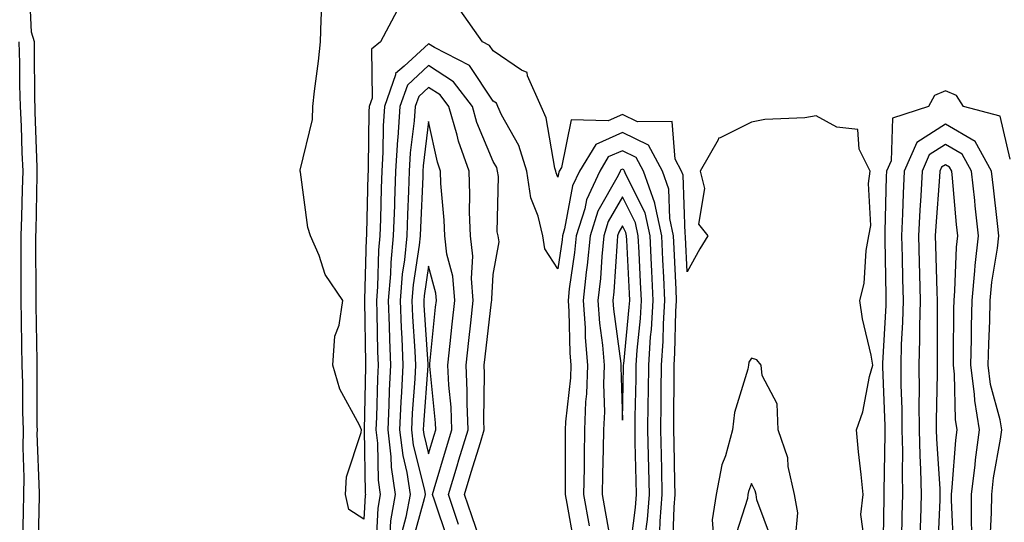
# Model space of a CAD drawing. Units: inches. Extents: x 976403 to 979043, y 7245098 to 7247738.
# Drawn here: x 978325 to 978477, y 7247058 to 7247135 of the extents above; entities that cross this region are included whole.
import ezdxf

# ---------------------------------------------------------------- set-up
doc = ezdxf.new("R2010")
doc.units = ezdxf.units.IN
doc.header["$MEASUREMENT"] = 0
doc.layers.add('Contour_97647245', color=7, linetype='Continuous', true_color=0x203622)

msp = doc.modelspace()

# ---------------------------------------------------------------- linework, layer by layer
at = {"layer": 'Contour_97647245'}
for points in [[(978327.61, 7247052.36, 3142), (978327.81, 7247061.68, 3142), (978327.82, 7247061.92, 3142), (978327.82, 7247062.15, 3142), (978327.48, 7247071.35, 3142), (978327.5, 7247071.92, 3142), (978327.48, 7247072.49, 3142), (978327.48, 7247081.35, 3142), (978327.46, 7247081.92, 3142), (978327.45, 7247082.52, 3142), (978327.32, 7247091.19, 3142), (978327.31, 7247091.92, 3142), (978327.31, 7247092.66, 3142), (978327.27, 7247101.14, 3142), (978327.27, 7247101.92, 3142), (978327.3, 7247102.67, 3142), (978327.45, 7247111.32, 3142), (978327.48, 7247111.92, 3142), (978327.45, 7247112.52, 3142), (978327.17, 7247121.04, 3142), (978327.13, 7247121.92, 3142), (978327.1, 7247122.87, 3142), (978327.06, 7247130.93, 3142), (978327.03, 7247131.92, 3142), (978326.57, 7247133.4, 3142), (978326.28, 7247140.15, 3142)], [(978383.21, 7247136.76, 3141), (978380.62, 7247131.92, 3141), (978379.21, 7247130.76, 3141), (978379.31, 7247123.18, 3141), (978378.87, 7247121.92, 3141), (978378.82, 7247121.15, 3141), (978378.7, 7247112.57, 3141), (978378.67, 7247111.92, 3141), (978378.65, 7247111.32, 3141), (978378.45, 7247102.32, 3141), (978378.43, 7247101.92, 3141), (978378.4, 7247101.57, 3141), (978378.15, 7247092.02, 3141), (978378.14, 7247091.92, 3141), (978378.14, 7247091.83, 3141), (978378.28, 7247082.15, 3141), (978378.29, 7247081.92, 3141), (978378.28, 7247081.69, 3141), (978378.06, 7247071.92, 3141), (978378.07, 7247071.9, 3141), (978378.24, 7247062.11, 3141), (978378.26, 7247061.92, 3141), (978378.23, 7247061.74, 3141), (978378.05, 7247058.11, 3141), (978375.7, 7247059.57, 3141), (978375.2, 7247061.92, 3141), (978375.33, 7247064.64, 3141), (978377.62, 7247071.49, 3141), (978377.66, 7247071.92, 3141), (978377.36, 7247072.61, 3141), (978374.33, 7247078.2, 3141), (978373.21, 7247081.92, 3141), (978373.56, 7247086.41, 3141), (978374.2, 7247088.07, 3141), (978374.75, 7247091.92, 3141), (978372.05, 7247095.92, 3141), (978371.1, 7247098.87, 3141), (978369.75, 7247101.92, 3141), (978369.35, 7247103.22, 3141), (978368.23, 7247111.74, 3141), (978368.19, 7247111.92, 3141), (978368.19, 7247112.06, 3141), (978370.07, 7247119.9, 3141), (978370.14, 7247121.92, 3141), (978370.39, 7247124.26, 3141), (978371.03, 7247128.94, 3141), (978371.34, 7247131.92, 3141), (978371.43, 7247135.3, 3141), (978371.59, 7247138.38, 3141)], [(978455.57, 7247054.4, 3141), (978454.96, 7247058.83, 3141), (978455.32, 7247061.92, 3141), (978454.99, 7247064.98, 3141), (978454.62, 7247068.49, 3141), (978454.27, 7247071.92, 3141), (978455.29, 7247074.68, 3141), (978456.3, 7247080.17, 3141), (978456.79, 7247081.92, 3141), (978456.54, 7247083.43, 3141), (978455.21, 7247089.08, 3141), (978454.8, 7247091.92, 3141), (978455.46, 7247094.51, 3141), (978455.76, 7247099.63, 3141), (978456.18, 7247101.92, 3141), (978456.49, 7247103.48, 3141), (978456.15, 7247110.02, 3141), (978456.38, 7247111.92, 3141), (978454.68, 7247115.29, 3141), (978454.5, 7247118.37, 3141), (978451.25, 7247118.72, 3141), (978448.05, 7247120.45, 3141), (978446.31, 7247120.18, 3141), (978440.09, 7247119.88, 3141), (978438.05, 7247119.47, 3141), (978433.17, 7247117.04, 3141), (978432.95, 7247117.02, 3141), (978432.89, 7247116.76, 3141), (978430.09, 7247111.92, 3141), (978430.75, 7247109.22, 3141), (978429.85, 7247103.72, 3141), (978431.29, 7247101.92, 3141), (978430.05, 7247099.92, 3141), (978428.05, 7247096.33, 3141), (978427.82, 7247101.69, 3141), (978427.81, 7247101.92, 3141), (978427.74, 7247102.23, 3141), (978427.43, 7247111.3, 3141), (978427.22, 7247111.92, 3141), (978426.23, 7247113.74, 3141), (978425.73, 7247119.6, 3141), (978420.41, 7247119.56, 3141), (978418.05, 7247120.68, 3141), (978415.83, 7247119.7, 3141), (978410.1, 7247119.87, 3141), (978408.61, 7247112.48, 3141), (978408.26, 7247111.92, 3141), (978408.2, 7247111.77, 3141), (978408.05, 7247110.97, 3141), (978407.78, 7247111.65, 3141), (978407.74, 7247111.92, 3141), (978407.6, 7247112.37, 3141), (978406.27, 7247120.14, 3141), (978405.46, 7247121.92, 3141), (978403.34, 7247126.63, 3141), (978403.3, 7247127.17, 3141), (978402.45, 7247127.52, 3141), (978398.05, 7247130.53, 3141), (978397.49, 7247131.36, 3141), (978396.41, 7247131.92, 3141), (978392.96, 7247136.83, 3141)], [(978325.25, 7247054.72, 3143), (978325.34, 7247059.21, 3143), (978325.37, 7247061.92, 3143), (978325.45, 7247064.52, 3143), (978325.29, 7247069.16, 3143), (978325.36, 7247071.92, 3143), (978325.26, 7247074.71, 3143), (978325.26, 7247079.13, 3143), (978325.15, 7247081.92, 3143), (978325.1, 7247084.87, 3143), (978325.03, 7247088.9, 3143), (978324.98, 7247091.92, 3143), (978324.99, 7247094.98, 3143), (978324.97, 7247098.84, 3143), (978324.99, 7247101.92, 3143), (978325.11, 7247104.86, 3143), (978325.19, 7247109.06, 3143), (978325.3, 7247111.92, 3143), (978325.16, 7247114.81, 3143), (978325.02, 7247118.89, 3143), (978324.88, 7247121.92, 3143), (978324.78, 7247125.19, 3143), (978324.76, 7247128.63, 3143), (978324.66, 7247131.92, 3143)], [(978425.86, 7247054.11, 3142), (978426.06, 7247059.93, 3142), (978426.21, 7247061.92, 3142), (978426.17, 7247063.8, 3142), (978426.04, 7247069.91, 3142), (978425.99, 7247071.92, 3142), (978426.02, 7247073.95, 3142), (978426.04, 7247079.91, 3142), (978426.06, 7247081.92, 3142), (978426.18, 7247083.79, 3142), (978426.33, 7247090.2, 3142), (978426.43, 7247091.92, 3142), (978426.35, 7247093.62, 3142), (978426.08, 7247099.95, 3142), (978425.98, 7247101.92, 3142), (978425.4, 7247104.57, 3142), (978425.26, 7247109.13, 3142), (978424.28, 7247111.92, 3142), (978422.08, 7247115.95, 3142), (978418.05, 7247117.87, 3142), (978413.92, 7247116.05, 3142), (978411.41, 7247111.92, 3142), (978410.34, 7247109.63, 3142), (978409.1, 7247102.97, 3142), (978408.77, 7247101.92, 3142), (978408.7, 7247101.27, 3142), (978408.05, 7247096.78, 3142), (978406.05, 7247099.92, 3142), (978405.74, 7247101.92, 3142), (978405, 7247104.97, 3142), (978403.89, 7247107.76, 3142), (978403.25, 7247111.92, 3142), (978402.02, 7247115.89, 3142), (978399.36, 7247120.61, 3142), (978398.76, 7247121.92, 3142), (978398.54, 7247122.41, 3142), (978398.05, 7247122.74, 3142), (978394.38, 7247128.25, 3142), (978388.95, 7247131.02, 3142), (978388.05, 7247131.61, 3142), (978384.27, 7247128.14, 3142), (978382.94, 7247127.03, 3142), (978382.94, 7247126.81, 3142), (978381.24, 7247121.92, 3142), (978381.03, 7247118.94, 3142), (978380.98, 7247114.85, 3142), (978380.79, 7247111.92, 3142), (978380.7, 7247109.27, 3142), (978380.6, 7247104.47, 3142), (978380.51, 7247101.92, 3142), (978380.3, 7247099.67, 3142), (978380.14, 7247094.01, 3142), (978379.96, 7247091.92, 3142), (978380.04, 7247089.93, 3142), (978380.13, 7247084, 3142), (978380.22, 7247081.92, 3142), (978380.12, 7247079.85, 3142), (978379.98, 7247073.85, 3142), (978379.9, 7247071.92, 3142), (978380.14, 7247069.83, 3142), (978380.24, 7247064.11, 3142), (978380.57, 7247061.92, 3142), (978380.18, 7247059.79, 3142), (978379.89, 7247053.76, 3142)], [(978396.49, 7247053.48, 3143), (978394.72, 7247058.59, 3143), (978393.59, 7247061.92, 3143), (978394.63, 7247065.34, 3143), (978396.06, 7247069.93, 3143), (978396.67, 7247071.92, 3143), (978396.61, 7247073.36, 3143), (978396.72, 7247080.59, 3143), (978396.65, 7247081.92, 3143), (978396.79, 7247083.18, 3143), (978397.81, 7247091.68, 3143), (978397.84, 7247091.92, 3143), (978397.82, 7247092.15, 3143), (978398.05, 7247095.91, 3143), (978398.99, 7247100.98, 3143), (978398.83, 7247101.92, 3143), (978398.68, 7247102.55, 3143), (978398.88, 7247111.09, 3143), (978398.74, 7247111.92, 3143), (978398.59, 7247112.46, 3143), (978398.05, 7247113.39, 3143), (978395.54, 7247119.41, 3143), (978394.82, 7247121.92, 3143), (978391.88, 7247125.75, 3143), (978388.05, 7247128.24, 3143), (978384.76, 7247125.21, 3143), (978383.62, 7247121.92, 3143), (978383.27, 7247117.14, 3143), (978383.23, 7247116.74, 3143), (978382.91, 7247111.92, 3143), (978382.76, 7247107.21, 3143), (978382.75, 7247106.62, 3143), (978382.59, 7247101.92, 3143), (978382.19, 7247097.78, 3143), (978382.14, 7247096.01, 3143), (978381.8, 7247091.92, 3143), (978381.96, 7247088.01, 3143), (978381.99, 7247085.86, 3143), (978382.15, 7247081.92, 3143), (978381.96, 7247078.01, 3143), (978381.91, 7247075.78, 3143), (978381.73, 7247071.92, 3143), (978382.22, 7247067.75, 3143), (978382.25, 7247066.12, 3143), (978382.88, 7247061.92, 3143), (978382.13, 7247057.84, 3143), (978382.03, 7247055.9, 3143)], [(978392.7, 7247057.27, 3144), (978391.12, 7247061.92, 3144), (978392.45, 7247066.32, 3144), (978392.73, 7247067.24, 3144), (978394.17, 7247071.92, 3144), (978394.01, 7247075.96, 3144), (978394.04, 7247077.91, 3144), (978393.84, 7247081.92, 3144), (978394.26, 7247085.71, 3144), (978394.58, 7247088.45, 3144), (978394.97, 7247091.92, 3144), (978394.68, 7247095.29, 3144), (978394.91, 7247098.78, 3144), (978394.52, 7247101.92, 3144), (978394.4, 7247105.57, 3144), (978394.45, 7247108.32, 3144), (978394.31, 7247111.92, 3144), (978392.68, 7247116.55, 3144), (978392.47, 7247117.5, 3144), (978391.2, 7247121.92, 3144), (978389.84, 7247123.71, 3144), (978388.05, 7247124.86, 3144), (978386.52, 7247123.45, 3144), (978385.98, 7247121.92, 3144), (978385.82, 7247119.69, 3144), (978385.22, 7247114.75, 3144), (978385.04, 7247111.92, 3144), (978384.93, 7247108.8, 3144), (978384.77, 7247105.2, 3144), (978384.66, 7247101.92, 3144), (978384.3, 7247098.17, 3144), (978383.97, 7247096, 3144), (978383.63, 7247091.92, 3144), (978383.79, 7247087.66, 3144), (978383.9, 7247086.07, 3144), (978384.08, 7247081.92, 3144), (978383.87, 7247077.74, 3144), (978383.76, 7247076.21, 3144), (978383.56, 7247071.92, 3144), (978384.04, 7247067.91, 3144), (978384.69, 7247065.28, 3144), (978385.19, 7247061.92, 3144), (978384.54, 7247058.41, 3144), (978383.89, 7247056.08, 3144)], [(978478.05, 7247113.74, 3141), (978476.54, 7247120.41, 3141), (978470.87, 7247121.92, 3141), (978469.75, 7247123.62, 3141), (978468.05, 7247124.33, 3141), (978466.34, 7247123.63, 3141), (978465.43, 7247121.92, 3141), (978459.84, 7247120.13, 3141), (978459.63, 7247113.5, 3141), (978458.93, 7247111.92, 3141), (978458.88, 7247111.09, 3141), (978458.69, 7247102.56, 3141), (978458.67, 7247101.92, 3141), (978458.68, 7247101.29, 3141), (978458.82, 7247092.69, 3141), (978458.84, 7247091.92, 3141), (978458.82, 7247091.15, 3141), (978458.33, 7247082.2, 3141), (978458.33, 7247081.64, 3141), (978458.65, 7247072.52, 3141), (978458.66, 7247071.92, 3141), (978458.67, 7247071.3, 3141), (978458.51, 7247062.38, 3141), (978458.53, 7247061.92, 3141), (978458.51, 7247061.46, 3141), (978458.34, 7247052.21, 3141)], [(978391.02, 7247054.89, 3145), (978388.94, 7247061.03, 3145), (978388.64, 7247061.92, 3145), (978388.9, 7247062.77, 3145), (978390.82, 7247069.15, 3145), (978391.67, 7247071.92, 3145), (978391.53, 7247075.4, 3145), (978391.18, 7247078.79, 3145), (978391.03, 7247081.92, 3145), (978391.4, 7247085.27, 3145), (978391.7, 7247088.27, 3145), (978392.11, 7247091.92, 3145), (978391.79, 7247095.66, 3145), (978390.89, 7247099.08, 3145), (978390.56, 7247101.92, 3145), (978390.47, 7247104.34, 3145), (978389.95, 7247110.02, 3145), (978389.89, 7247111.92, 3145), (978389.41, 7247113.28, 3145), (978388.05, 7247119.58, 3145), (978387.22, 7247112.75, 3145), (978387.17, 7247111.92, 3145), (978387.14, 7247111.01, 3145), (978386.78, 7247103.19, 3145), (978386.74, 7247101.92, 3145), (978386.6, 7247100.47, 3145), (978385.66, 7247094.31, 3145), (978385.45, 7247091.92, 3145), (978385.55, 7247089.42, 3145), (978385.91, 7247084.06, 3145), (978386.01, 7247081.92, 3145), (978385.9, 7247079.77, 3145), (978385.51, 7247074.46, 3145), (978385.39, 7247071.92, 3145), (978385.68, 7247069.55, 3145), (978387.41, 7247062.56, 3145), (978387.5, 7247061.92, 3145), (978387.38, 7247061.25, 3145), (978385.49, 7247054.48, 3145)], [(978474.96, 7247055.01, 3142), (978475.19, 7247059.06, 3142), (978475.21, 7247061.92, 3142), (978475.51, 7247064.46, 3142), (978476.57, 7247070.44, 3142), (978476.77, 7247071.92, 3142), (978476.52, 7247073.45, 3142), (978475.05, 7247078.92, 3142), (978474.67, 7247081.92, 3142), (978474.75, 7247085.22, 3142), (978474.91, 7247088.78, 3142), (978474.98, 7247091.92, 3142), (978475.25, 7247094.72, 3142), (978476.13, 7247100, 3142), (978476.34, 7247101.92, 3142), (978476.13, 7247103.84, 3142), (978475.47, 7247109.34, 3142), (978475.2, 7247111.92, 3142), (978472.64, 7247116.51, 3142), (978468.05, 7247119.2, 3142), (978463.65, 7247116.32, 3142), (978461.68, 7247111.92, 3142), (978461.51, 7247108.46, 3142), (978461.43, 7247105.3, 3142), (978461.27, 7247101.92, 3142), (978461.35, 7247098.62, 3142), (978461.41, 7247095.28, 3142), (978461.49, 7247091.92, 3142), (978461.41, 7247088.56, 3142), (978461.21, 7247085.08, 3142), (978461.14, 7247081.92, 3142), (978461.17, 7247078.8, 3142), (978461.29, 7247075.16, 3142), (978461.31, 7247071.92, 3142), (978461.39, 7247068.58, 3142), (978461.33, 7247065.2, 3142), (978461.42, 7247061.92, 3142), (978461.31, 7247058.66, 3142), (978461.24, 7247055.11, 3142)], [(978423.84, 7247056.13, 3143), (978423.89, 7247057.76, 3143), (978424.22, 7247061.92, 3143), (978424.13, 7247065.84, 3143), (978424.09, 7247067.96, 3143), (978424, 7247071.92, 3143), (978424.05, 7247075.92, 3143), (978424.06, 7247077.93, 3143), (978424.1, 7247081.92, 3143), (978424.34, 7247085.63, 3143), (978424.41, 7247088.28, 3143), (978424.62, 7247091.92, 3143), (978424.45, 7247095.52, 3143), (978424.33, 7247098.2, 3143), (978424.15, 7247101.92, 3143), (978423.08, 7247106.89, 3143), (978423.07, 7247106.94, 3143), (978421.33, 7247111.92, 3143), (978420.17, 7247114.04, 3143), (978418.05, 7247115.05, 3143), (978415.87, 7247114.1, 3143), (978414.55, 7247111.92, 3143), (978412.48, 7247107.49, 3143), (978412.23, 7247106.1, 3143), (978410.9, 7247101.92, 3143), (978410.65, 7247099.32, 3143), (978409.83, 7247093.7, 3143), (978409.63, 7247091.92, 3143), (978409.76, 7247090.21, 3143), (978409.92, 7247083.8, 3143), (978410.08, 7247081.92, 3143), (978410.01, 7247079.96, 3143), (978409.26, 7247073.13, 3143), (978409.2, 7247071.92, 3143), (978409.19, 7247070.78, 3143), (978409.21, 7247063.08, 3143), (978409.19, 7247061.92, 3143), (978409.44, 7247060.53, 3143), (978410.55, 7247054.42, 3143)], [(978472.16, 7247056.03, 3143), (978472.07, 7247057.9, 3143), (978472.08, 7247061.92, 3143), (978472.64, 7247066.51, 3143), (978472.7, 7247067.27, 3143), (978473.32, 7247071.92, 3143), (978472.58, 7247076.45, 3143), (978472.56, 7247077.41, 3143), (978471.99, 7247081.92, 3143), (978472.07, 7247085.94, 3143), (978472.08, 7247087.89, 3143), (978472.19, 7247091.92, 3143), (978472.62, 7247096.49, 3143), (978472.65, 7247097.32, 3143), (978473.16, 7247101.92, 3143), (978472.66, 7247106.53, 3143), (978472.58, 7247107.39, 3143), (978472.11, 7247111.92, 3143), (978470.66, 7247114.53, 3143), (978468.05, 7247116.05, 3143), (978465.55, 7247114.42, 3143), (978464.44, 7247111.92, 3143), (978464.24, 7247108.11, 3143), (978464.07, 7247105.9, 3143), (978463.87, 7247101.92, 3143), (978463.97, 7247097.84, 3143), (978464.04, 7247095.93, 3143), (978464.13, 7247091.92, 3143), (978464.04, 7247087.91, 3143), (978464.05, 7247085.92, 3143), (978463.95, 7247081.92, 3143), (978463.98, 7247077.85, 3143), (978463.94, 7247076.03, 3143), (978463.97, 7247071.92, 3143), (978464.07, 7247067.94, 3143), (978464.21, 7247065.76, 3143), (978464.31, 7247061.92, 3143), (978464.18, 7247058.05, 3143), (978464.09, 7247055.88, 3143)], [(978421.59, 7247055.46, 3144), (978421.92, 7247058.05, 3144), (978422.22, 7247061.92, 3144), (978422.13, 7247066, 3144), (978422.09, 7247067.88, 3144), (978422.01, 7247071.92, 3144), (978422.05, 7247075.92, 3144), (978422.09, 7247077.88, 3144), (978422.15, 7247081.92, 3144), (978422.42, 7247086.3, 3144), (978422.54, 7247087.43, 3144), (978422.81, 7247091.92, 3144), (978422.59, 7247096.46, 3144), (978422.54, 7247097.43, 3144), (978422.33, 7247101.92, 3144), (978421.57, 7247105.44, 3144), (978418.57, 7247111.4, 3144), (978418.38, 7247111.92, 3144), (978418.26, 7247112.13, 3144), (978418.05, 7247112.24, 3144), (978417.83, 7247112.14, 3144), (978417.69, 7247111.92, 3144), (978417.38, 7247111.25, 3144), (978414.24, 7247105.73, 3144), (978413.04, 7247101.92, 3144), (978412.58, 7247097.39, 3144), (978412.42, 7247096.3, 3144), (978411.96, 7247091.92, 3144), (978412.27, 7247087.7, 3144), (978412.31, 7247086.18, 3144), (978412.66, 7247081.92, 3144), (978412.49, 7247077.48, 3144), (978412.36, 7247076.23, 3144), (978412.17, 7247071.92, 3144), (978412.11, 7247067.86, 3144), (978412.11, 7247065.98, 3144), (978412.05, 7247061.92, 3144), (978412.93, 7247057.04, 3144)], [(978469.33, 7247053.2, 3144), (978468.97, 7247061, 3144), (978468.97, 7247061.92, 3144), (978469.09, 7247062.96, 3144), (978469.67, 7247070.3, 3144), (978469.89, 7247071.92, 3144), (978469.62, 7247073.49, 3144), (978469.48, 7247080.49, 3144), (978469.29, 7247081.92, 3144), (978469.32, 7247083.19, 3144), (978469.36, 7247090.61, 3144), (978469.4, 7247091.92, 3144), (978469.53, 7247093.4, 3144), (978469.79, 7247100.18, 3144), (978469.97, 7247101.92, 3144), (978469.79, 7247103.66, 3144), (978469.13, 7247110.84, 3144), (978469.02, 7247111.92, 3144), (978468.67, 7247112.55, 3144), (978468.05, 7247112.91, 3144), (978467.45, 7247112.52, 3144), (978467.18, 7247111.92, 3144), (978467.14, 7247111.01, 3144), (978466.55, 7247103.42, 3144), (978466.48, 7247101.92, 3144), (978466.52, 7247100.39, 3144), (978466.74, 7247093.23, 3144), (978466.78, 7247091.92, 3144), (978466.75, 7247090.62, 3144), (978466.79, 7247083.18, 3144), (978466.75, 7247081.92, 3144), (978466.76, 7247080.63, 3144), (978466.62, 7247073.35, 3144), (978466.63, 7247071.92, 3144), (978466.66, 7247070.53, 3144), (978467.18, 7247062.79, 3144), (978467.2, 7247061.92, 3144), (978467.17, 7247061.04, 3144), (978466.81, 7247053.16, 3144)], [(978419.19, 7247053.06, 3145), (978420.07, 7247059.9, 3145), (978420.23, 7247061.92, 3145), (978420.18, 7247064.05, 3145), (978420.05, 7247069.92, 3145), (978420.01, 7247071.92, 3145), (978420.03, 7247073.9, 3145), (978420.17, 7247079.8, 3145), (978420.19, 7247081.92, 3145), (978420.34, 7247084.21, 3145), (978420.83, 7247089.14, 3145), (978421, 7247091.92, 3145), (978420.86, 7247094.73, 3145), (978420.63, 7247099.34, 3145), (978420.5, 7247101.92, 3145), (978420.07, 7247103.94, 3145), (978418.05, 7247107.95, 3145), (978415.86, 7247104.11, 3145), (978415.18, 7247101.92, 3145), (978414.86, 7247098.73, 3145), (978414.64, 7247095.33, 3145), (978414.27, 7247091.92, 3145), (978414.53, 7247088.4, 3145), (978414.97, 7247085, 3145), (978415.23, 7247081.92, 3145), (978415.12, 7247078.99, 3145), (978415.26, 7247074.71, 3145), (978415.13, 7247071.92, 3145), (978415.09, 7247068.96, 3145), (978414.96, 7247065.01, 3145), (978414.92, 7247061.92, 3145), (978415.39, 7247059.26, 3145), (978416.4, 7247053.57, 3145)], [(978444.84, 7247055.13, 3142), (978445.2, 7247059.07, 3142), (978444.69, 7247061.92, 3142), (978443.73, 7247066.24, 3142), (978443.67, 7247067.55, 3142), (978442.15, 7247071.92, 3142), (978442.03, 7247075.9, 3142), (978439.67, 7247080.3, 3142), (978439.52, 7247081.92, 3142), (978438.88, 7247082.75, 3142), (978438.05, 7247082.99, 3142), (978437.62, 7247082.35, 3142), (978437.55, 7247081.92, 3142), (978437.44, 7247081.31, 3142), (978435.41, 7247074.56, 3142), (978435.08, 7247071.92, 3142), (978433.99, 7247067.86, 3142), (978433.46, 7247066.51, 3142), (978432.57, 7247061.92, 3142), (978431.97, 7247058, 3142), (978432.1, 7247055.97, 3142)], [(978441.11, 7247054.98, 3143), (978438.88, 7247061.09, 3143), (978438.73, 7247061.92, 3143), (978438.61, 7247062.48, 3143), (978438.05, 7247063.62, 3143), (978437.58, 7247062.39, 3143), (978437.48, 7247061.92, 3143), (978437.39, 7247061.26, 3143), (978435.31, 7247054.66, 3143)]]:
    msp.add_polyline3d(points, dxfattribs=at)
for points in [[(978418.05, 7247073.39, 3146), (978418.24, 7247081.73, 3146), (978418.24, 7247081.92, 3146), (978418.25, 7247082.12, 3146), (978419.12, 7247090.85, 3146), (978419.19, 7247091.92, 3146), (978419.13, 7247093, 3146), (978418.71, 7247101.26, 3146), (978418.68, 7247101.92, 3146), (978418.57, 7247102.44, 3146), (978418.05, 7247103.47, 3146), (978417.49, 7247102.48, 3146), (978417.31, 7247101.92, 3146), (978417.23, 7247101.1, 3146), (978416.73, 7247093.24, 3146), (978416.59, 7247091.92, 3146), (978416.69, 7247090.56, 3146), (978417.79, 7247082.18, 3146), (978417.81, 7247081.92, 3146), (978417.8, 7247081.67, 3146)], [(978388.05, 7247068.21, 3146), (978388.91, 7247071.06, 3146), (978389.17, 7247071.92, 3146), (978389.13, 7247073, 3146), (978388.23, 7247081.74, 3146), (978388.23, 7247081.92, 3146), (978388.25, 7247082.12, 3146), (978389.12, 7247090.85, 3146), (978389.25, 7247091.92, 3146), (978389.15, 7247093.02, 3146), (978388.05, 7247097.24, 3146), (978387.35, 7247092.62, 3146), (978387.29, 7247091.92, 3146), (978387.32, 7247091.19, 3146), (978387.92, 7247082.05, 3146), (978387.93, 7247081.92, 3146), (978387.92, 7247081.79, 3146), (978387.26, 7247072.71, 3146), (978387.23, 7247071.92, 3146), (978387.32, 7247071.19, 3146)]]:
    msp.add_polyline3d(points, close=True, dxfattribs=at)

doc.saveas('drawing.dxf')
